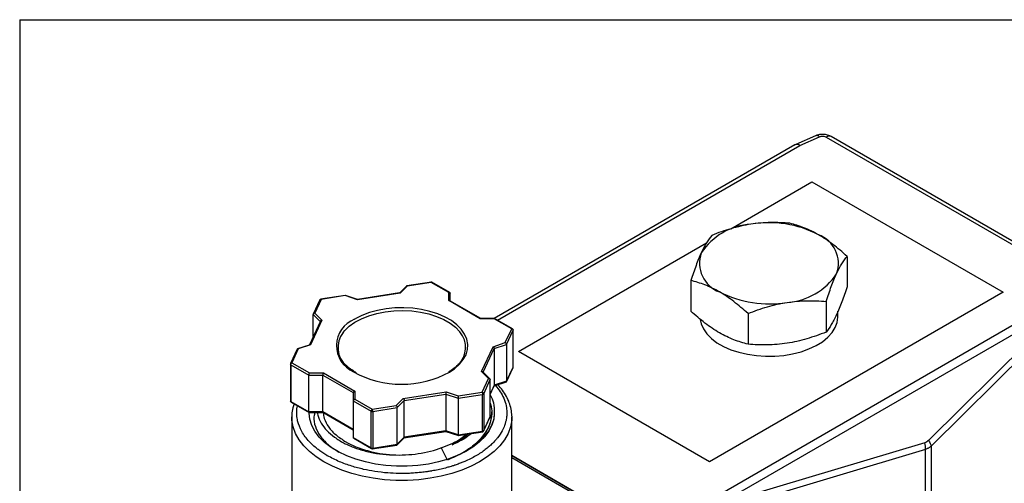
# Model space of a CAD drawing. Units: inches. Extents: x 0.2 to 10.8, y 0.2 to 8.3.
# Drawn here: x 0.2 to 2.8, y 7.1 to 8.3 of the extents above; entities that cross this region are included whole.
import ezdxf

# ---------------------------------------------------------------- set-up
doc = ezdxf.new("R2010")
doc.units = ezdxf.units.IN
doc.header["$MEASUREMENT"] = 0
doc.layers.add('TITLE_BLOCK', color=7, linetype='Continuous')

msp = doc.modelspace()

# ---------------------------------------------------------------- linework, layer by layer
at = {"color": 7, "linetype": 'Continuous', "lineweight": 25}
for p, q in [((2.2849, 7.9987), (2.233, 7.9761)), ((2.2435, 7.9735), (2.2954, 7.9961)), ((2.3126, 7.9954), (2.9694, 7.6162)), ((2.9825, 7.6175), (2.3257, 7.9967)), ((2.2304, 7.9748), (1.4416, 7.5195)), ((2.0625, 7.7548), (2.2753, 7.8777)), ((2.2753, 7.8777), (2.7764, 7.5884)), ((1.5051, 7.433), (1.9988, 7.7181)), ((2.3673, 7.6826), (2.3673, 7.6022)), ((1.2122, 7.6055), (1.193, 7.5864)), ((1.2137, 7.6047), (1.1951, 7.5861)), ((1.2768, 7.6152), (1.2122, 7.6052)), ((1.2764, 7.6144), (1.2137, 7.6047)), ((1.3224, 7.5879), (1.2764, 7.6144)), ((1.3255, 7.5874), (1.2784, 7.6146)), ((1.9575, 7.6192), (1.9575, 7.5388)), ((0.9846, 7.5685), (0.9671, 7.5307)), ((0.9881, 7.5698), (0.9713, 7.5336)), ((1.0511, 7.5803), (0.9861, 7.5703)), ((1.0508, 7.5795), (0.9881, 7.5698)), ((1.083, 7.5688), (1.0508, 7.5795)), ((1.0833, 7.5696), (1.0512, 7.5803)), ((1.1951, 7.5861), (1.083, 7.5688)), ((1.1936, 7.5867), (1.0833, 7.5696)), ((1.3224, 7.5665), (1.3224, 7.5879)), ((1.3263, 7.5655), (1.3263, 7.5856)), ((2.9314, 7.5764), (1.8491, 6.9516)), ((2.7764, 7.5884), (2.0062, 7.1438)), ((1.4045, 7.5191), (1.3224, 7.5665)), ((1.4065, 7.5192), (1.3251, 7.5662)), ((2.0304, 7.0321), (2.9457, 7.5605)), ((2.3124, 7.5643), (2.3124, 7.4839)), ((2.9457, 7.5605), (2.5807, 7.1996)), ((2.9524, 7.5458), (2.5875, 7.1849)), ((0.967, 7.4721), (0.967, 7.53)), ((0.9713, 7.5336), (0.9898, 7.515)), ((1.0752, 7.5178), (1.0767, 7.5186)), ((1.4418, 7.5198), (1.4043, 7.5198)), ((1.4416, 7.5191), (1.4045, 7.5191)), ((1.4875, 7.4925), (1.4416, 7.5191)), ((1.4895, 7.4927), (1.4427, 7.5197)), ((2.1075, 7.5326), (2.1075, 7.4522)), ((2.3435, 7.525), (2.3435, 7.5385)), ((0.9858, 7.5126), (0.9569, 7.4502)), ((0.9898, 7.515), (0.9598, 7.4503)), ((1.4707, 7.4563), (1.4875, 7.4925)), ((1.4741, 7.4516), (1.4913, 7.4887)), ((1.4913, 7.3923), (1.4913, 7.4887)), ((1.4914, 7.3929), (1.4914, 7.4893)), ((0.9246, 7.4392), (0.9072, 7.4017)), ((0.9276, 7.4396), (0.9108, 7.4033)), ((0.9589, 7.4509), (0.9255, 7.4398)), ((0.9598, 7.4503), (0.9276, 7.4396)), ((1.4085, 7.3809), (1.4386, 7.4456)), ((1.4386, 7.4456), (1.4707, 7.4563)), ((1.4419, 7.4409), (1.4741, 7.4516)), ((1.4419, 7.4409), (1.4419, 7.3445)), ((1.4741, 7.4516), (1.4741, 7.3552)), ((2.0062, 7.1438), (1.5051, 7.433)), ((0.9069, 7.4001), (0.9069, 7.3037)), ((0.908, 7.3985), (0.9551, 7.3713)), ((0.908, 7.3985), (0.908, 7.3021)), ((0.9108, 7.4033), (0.9567, 7.3768)), ((1.4737, 7.3538), (1.4911, 7.3913)), ((1.4741, 7.3552), (1.4913, 7.3923)), ((0.9551, 7.3713), (0.9922, 7.3713)), ((0.9551, 7.2749), (0.9551, 7.3713)), ((0.9567, 7.3768), (0.9939, 7.3768)), ((0.9922, 7.3713), (1.072, 7.3253)), ((0.9922, 7.2749), (0.9922, 7.3713)), ((0.9939, 7.3768), (1.076, 7.3294)), ((1.4271, 7.3623), (1.4085, 7.3809)), ((1.4102, 7.3261), (1.4271, 7.3623)), ((1.4308, 7.3609), (1.4119, 7.3798)), ((1.414, 7.3223), (1.4313, 7.3594)), ((1.4313, 7.263), (1.4313, 7.3594)), ((1.4313, 7.3209), (1.4417, 7.3434)), ((1.4414, 7.3428), (1.474, 7.3536)), ((1.4741, 7.3552), (1.4419, 7.3445)), ((1.072, 7.3253), (1.072, 7.3038)), ((1.076, 7.3294), (1.076, 7.308)), ((1.2032, 7.3097), (1.3154, 7.3271)), ((1.2058, 7.3046), (1.3148, 7.3214)), ((1.3148, 7.3214), (1.3148, 7.225)), ((1.3148, 7.3214), (1.3469, 7.3107)), ((1.3154, 7.3271), (1.3475, 7.3164)), ((1.3469, 7.3107), (1.4113, 7.3207)), ((1.3469, 7.3107), (1.3469, 7.2143)), ((1.3475, 7.3164), (1.4102, 7.3261)), ((1.4113, 7.2242), (1.4113, 7.3207)), ((1.414, 7.3223), (1.414, 7.2258)), ((0.908, 7.3021), (0.9551, 7.2749)), ((0.9088, 7.3003), (0.956, 7.2731)), ((1.072, 7.3038), (1.1191, 7.2767)), ((1.072, 7.3038), (1.072, 7.2074)), ((1.076, 7.308), (1.1219, 7.2815)), ((1.1219, 7.2815), (1.1846, 7.2912)), ((1.1229, 7.2761), (1.1872, 7.286)), ((1.1846, 7.2912), (1.2032, 7.3097)), ((1.1872, 7.286), (1.2058, 7.3046)), ((1.1872, 7.1896), (1.1872, 7.286)), ((1.2058, 7.2081), (1.2058, 7.3046)), ((0.9104, 7.2615), (0.9104, 6.94)), ((0.9105, 7.2575), (0.9104, 7.2615)), ((0.9544, 7.2732), (0.994, 7.2732)), ((0.9922, 7.2749), (0.9551, 7.2749)), ((0.9918, 7.2738), (1.072, 7.2275)), ((1.072, 7.2288), (0.9922, 7.2749)), ((1.1191, 7.1802), (1.1191, 7.2767)), ((1.1229, 7.2761), (1.1229, 7.1796)), ((1.4137, 7.2245), (1.4311, 7.262)), ((1.414, 7.2258), (1.4313, 7.263)), ((1.4354, 7.2709), (1.4354, 7.275)), ((1.4878, 7.2637), (1.4879, 7.2615)), ((1.4879, 6.94), (1.4879, 7.2615)), ((1.072, 7.2074), (1.1191, 7.1802)), ((1.1868, 7.1881), (1.2053, 7.2066)), ((1.2058, 7.2081), (1.1872, 7.1896)), ((1.2047, 7.2063), (1.315, 7.2234)), ((1.3148, 7.225), (1.2058, 7.2081)), ((1.3469, 7.2143), (1.3148, 7.225)), ((1.315, 7.2234), (1.3481, 7.2124)), ((1.3469, 7.2143), (1.4113, 7.2242)), ((1.3472, 7.2127), (1.4122, 7.2227)), ((1.0732, 7.2054), (1.12, 7.1784)), ((1.1215, 7.1778), (1.1862, 7.1878)), ((1.1229, 7.1796), (1.1872, 7.1896)), ((1.3194, 7.1484), (1.3022, 7.1812)), ((2.5711, 7.1938), (2.0304, 7.0321)), ((2.5875, 7.1849), (2.5875, 6.4381)), ((1.8491, 6.9516), (1.4879, 7.1601)), ((1.7523, 7.0066), (1.4879, 7.1592)), ((2.5731, 7.1763), (1.9435, 6.9881)), ((2.5731, 6.4296), (2.5731, 7.1763))]:
    msp.add_line(p, q, dxfattribs=at)
at = {"color": 8, "linetype": 'Continuous', "lineweight": 25}
for p, q in [((1.4501, 7.5155), (2.2435, 7.9735)), ((0.967, 7.53), (0.9854, 7.5117)), ((1.413, 7.3787), (1.4419, 7.4409)), ((1.4419, 7.3445), (1.4313, 7.3215)), ((1.4879, 7.1548), (1.7457, 7.0059))]:
    msp.add_line(p, q, dxfattribs=at)
at = {"color": 8, "linetype": 'Continuous', "lineweight": 25, "flags": 128}
for points in [[(1.3247, 7.379), (1.3378, 7.388), (1.3506, 7.3994), (1.3606, 7.4117), (1.3677, 7.4247), (1.3716, 7.4382), (1.3723, 7.4518), (1.3697, 7.4653), (1.3641, 7.4786), (1.3553, 7.4912), (1.3437, 7.5031), (1.3294, 7.5139), (1.3126, 7.5235), (1.2938, 7.5317), (1.2732, 7.5383), (1.2512, 7.5433), (1.2283, 7.5465), (1.2048, 7.5479), (1.1812, 7.5474), (1.158, 7.5451), (1.1355, 7.5409), (1.1142, 7.5351), (1.0945, 7.5276), (1.0767, 7.5186)], [(1.0454, 7.4827), (1.0495, 7.4877), (1.0616, 7.4993), (1.0763, 7.5098), (1.0934, 7.519), (1.1126, 7.5268), (1.1335, 7.5329), (1.1557, 7.5373), (1.1787, 7.5399), (1.2021, 7.5406), (1.2254, 7.5394), (1.2483, 7.5364), (1.2701, 7.5315), (1.2906, 7.525), (1.3094, 7.5168), (1.3259, 7.5073), (1.34, 7.4965), (1.3514, 7.4846), (1.3515, 7.4846)], [(1.4913, 7.3923), (1.4914, 7.3926), (1.4914, 7.3929)], [(1.4879, 7.2615), (1.4875, 7.2528), (1.4843, 7.2354), (1.478, 7.2183), (1.4687, 7.2018), (1.4564, 7.1858), (1.4413, 7.1707), (1.4235, 7.1566), (1.4033, 7.1436), (1.3809, 7.132), (1.3564, 7.1217), (1.3302, 7.113), (1.3026, 7.1059), (1.2739, 7.1005), (1.2443, 7.0969), (1.2143, 7.095), (1.184, 7.095), (1.154, 7.0969), (1.1244, 7.1005), (1.0957, 7.1059), (1.0681, 7.113), (1.0419, 7.1217), (1.0175, 7.132), (0.995, 7.1436), (0.9748, 7.1566), (0.957, 7.1707), (0.9419, 7.1858), (0.9296, 7.2018), (0.9203, 7.2183), (0.914, 7.2354), (0.9108, 7.2528), (0.9105, 7.2575)]]:
    msp.add_lwpolyline(points, dxfattribs=at)
at = {"color": 7, "linetype": 'Continuous', "lineweight": 25, "flags": 128}
for points in [[(1.9818, 7.517), (1.9843, 7.5059), (1.9903, 7.4924), (1.9994, 7.4794), (2.0114, 7.4673), (2.0261, 7.4562), (2.0432, 7.4463), (2.0624, 7.4378), (2.0834, 7.4309), (2.1058, 7.4257), (2.1293, 7.4222), (2.1533, 7.4206), (2.1775, 7.4208), (2.2014, 7.4229), (2.2246, 7.4268), (2.2467, 7.4325), (2.2674, 7.4398), (2.2861, 7.4486), (2.3026, 7.4588), (2.3166, 7.4702), (2.3279, 7.4826), (2.3362, 7.4957), (2.3414, 7.5093), (2.3435, 7.5233), (2.3435, 7.525)], [(1.4913, 7.4887), (1.4914, 7.489), (1.4914, 7.4893)], [(0.907, 7.4007), (0.9069, 7.4004), (0.9069, 7.4001)], [(1.4419, 7.2721), (1.4403, 7.2559), (1.4354, 7.2398), (1.4273, 7.2243), (1.4161, 7.2093), (1.402, 7.1952), (1.3852, 7.1822), (1.3659, 7.1703), (1.3443, 7.1599), (1.3208, 7.1509), (1.2956, 7.1436), (1.2691, 7.138), (1.2417, 7.1342), (1.2137, 7.1323), (1.1856, 7.1323), (1.1576, 7.1341), (1.1301, 7.1378), (1.1036, 7.1434), (1.0784, 7.1506), (1.0548, 7.1595), (1.0331, 7.1699), (1.0137, 7.1817), (0.9968, 7.1947), (0.9826, 7.2088), (0.9714, 7.2237), (0.9632, 7.2393), (0.9581, 7.2553), (0.9564, 7.2715), (0.9564, 7.2732)]]:
    msp.add_lwpolyline(points, dxfattribs=at)
at = {"color": 8, "linetype": 'Continuous', "lineweight": 25}
for centre, radius, start, end in [((2.2879, 7.9886), 0.0106, 45.1501, 106.6505), ((2.3203, 7.9847), 0.0132, 65.6929, 125.6176), ((2.2358, 7.963), 0.013, 53.7806, 114.9089), ((2.236, 7.966), 0.0106, 45.1501, 106.6505), ((1.1029, 7.4482), 0.0749, 111.6355, 246.1129), ((0.9088, 7.4003), 0.00199, 185.8452, 245.4749), ((0.9088, 7.3039), 0.00199, 185.8452, 245.4749)]:
    msp.add_arc(centre, radius, start, end, dxfattribs=at)
at = {"color": 7, "linetype": 'Continuous', "lineweight": 25}
for centre, radius, start, end in [((2.1249, 7.5993), 0.1677, 93.4335, 146.5611), ((2.1627, 7.4888), 0.282, 62.6428, 99.7711), ((2.2637, 7.6638), 0.0808, 340.539, 69.2579), ((2.0611, 7.6648), 0.0808, 160.539, 249.2579), ((2.1999, 7.7293), 0.1677, 273.4335, 326.5611), ((1.2764, 7.6112), 0.00394, 59.8605, 98.8515), ((0.9881, 7.5666), 0.00394, 98.8515, 155.1015), ((2.1621, 7.8398), 0.282, 242.6428, 279.7711), ((1.4875, 7.4893), 0.00394, 0, 59.8605), ((1.0954, 7.4433), 0.0637, 141.6989, 229.2246), ((1.303, 7.4434), 0.0635, 313.4629, 40.3319), ((1.4875, 7.3929), 0.00394, 335.3412, 0), ((1.1992, 7.6089), 0.2619, 241.0657, 298.6317), ((1.411, 7.3243), 0.00359, 273.4335, 326.5611), ((0.9108, 7.3037), 0.00394, 180, 240.1738), ((1.1219, 7.282), 0.00604, 242.6428, 279.7711), ((1.4102, 7.2264), 0.00394, 278.9233, 335.3412), ((1.411, 7.2278), 0.00359, 273.4335, 326.5611), ((1.1334, 7.3834), 0.2583, 239.6055, 240.0031), ((1.1219, 7.1856), 0.00604, 242.6428, 279.7711), ((1.1219, 7.1818), 0.00394, 240.1738, 278.9233)]:
    msp.add_arc(centre, radius, start, end, dxfattribs=at)
for points, knots in [([(2.3033, 8.0025), (2.2997, 8.0022), (2.2946, 8.0019), (2.2885, 8.0002), (2.2861, 7.9991), (2.285, 7.9986)], [0, 0, 0, 0, 0.572225, 0.806179, 1, 1, 1, 1]), ([(2.2954, 7.9961), (2.2979, 7.9972), (2.3011, 7.9977), (2.3074, 7.9975), (2.3103, 7.9967), (2.3126, 7.9954)], [0, 0, 0, 0, 0.5, 0.5, 1, 1, 1, 1]), ([(2.3257, 7.9967), (2.3256, 7.9968), (2.3237, 7.9981), (2.3195, 7.9997), (2.3122, 8.002), (2.3067, 8.0023), (2.3033, 8.0025)], [0, 0, 0, 0, 0.020044, 0.303472, 0.573579, 1, 1, 1, 1]), ([(2.2332, 7.9758), (2.232, 7.9755), (2.2306, 7.9752), (2.2295, 7.9742), (2.2292, 7.9739)], [0, 0, 0, 0, 0.764542, 1, 1, 1, 1]), ([(2.1148, 7.7668), (2.1061, 7.7654), (2.0974, 7.7637), (2.0801, 7.7598), (2.0715, 7.7576), (2.0459, 7.7501), (2.0291, 7.7442), (2.0124, 7.7375)], [0, 0, 0, 0, 0.25, 0.25, 0.5, 0.5, 1, 1, 1, 1]), ([(2.2173, 7.7692), (2.2005, 7.7707), (2.1836, 7.7715), (2.1495, 7.7708), (2.1323, 7.7695), (2.1148, 7.7668)], [0, 0, 0, 0, 0.5, 0.5, 1, 1, 1, 1]), ([(2.2923, 7.7393), (2.2796, 7.7466), (2.2667, 7.7528), (2.2417, 7.7625), (2.2294, 7.7662), (2.2173, 7.7692)], [0, 0, 0, 0, 0.5, 0.5, 1, 1, 1, 1]), ([(2.0124, 7.7375), (2.0079, 7.7319), (2.0034, 7.7255), (1.9942, 7.7105), (1.9896, 7.7018), (1.9849, 7.6918)], [0, 0, 0, 0, 0.5, 0.5, 1, 1, 1, 1]), ([(2.3673, 7.6826), (2.3551, 7.6937), (2.3426, 7.7043), (2.3176, 7.7234), (2.305, 7.732), (2.2923, 7.7393)], [0, 0, 0, 0, 0.5, 0.5, 1, 1, 1, 1]), ([(1.9849, 7.6918), (1.9826, 7.6867), (1.9802, 7.6814), (1.9756, 7.6702), (1.9733, 7.6643), (1.9665, 7.646), (1.9619, 7.6329), (1.9575, 7.6192)], [0, 0, 0, 0, 0.25, 0.25, 0.5, 0.5, 1, 1, 1, 1]), ([(2.3398, 7.6369), (2.3422, 7.6419), (2.3445, 7.6466), (2.3491, 7.6553), (2.3514, 7.6594), (2.3583, 7.6707), (2.3628, 7.677), (2.3673, 7.6826)], [0, 0, 0, 0, 0.25, 0.25, 0.5, 0.5, 1, 1, 1, 1]), ([(2.3124, 7.5643), (2.3169, 7.5781), (2.3214, 7.5912), (2.3306, 7.6155), (2.3352, 7.6268), (2.3398, 7.6369)], [0, 0, 0, 0, 0.5, 0.5, 1, 1, 1, 1]), ([(1.2137, 7.6047), (1.2135, 7.6048), (1.2131, 7.6051), (1.2125, 7.6053), (1.212, 7.6052), (1.2116, 7.605), (1.2115, 7.6049), (1.2115, 7.6049)], [0, 0, 0, 0, 0.242533, 0.452507, 0.774026, 0.98091, 1, 1, 1, 1]), ([(2.0325, 7.5893), (2.0198, 7.5966), (2.0069, 7.6028), (1.9819, 7.6125), (1.9696, 7.6162), (1.9575, 7.6192)], [0, 0, 0, 0, 0.5, 0.5, 1, 1, 1, 1]), ([(2.3673, 7.6022), (2.3628, 7.5885), (2.3583, 7.5754), (2.3491, 7.551), (2.3445, 7.5398), (2.3398, 7.5297)], [0, 0, 0, 0, 0.5, 0.5, 1, 1, 1, 1]), ([(0.9843, 7.5672), (0.9843, 7.568), (0.9847, 7.5688), (0.9861, 7.5698), (0.9871, 7.5699), (0.9881, 7.5698)], [0, 0, 0, 0, 0.5, 0.5, 1, 1, 1, 1]), ([(1.0508, 7.5795), (1.0509, 7.5797), (1.0509, 7.58), (1.051, 7.5803), (1.0511, 7.5803), (1.0511, 7.5803)], [0, 0, 0, 0, 0.377714, 0.70472, 1, 1, 1, 1]), ([(1.0833, 7.5696), (1.0832, 7.5696), (1.0832, 7.5696), (1.0831, 7.5693), (1.083, 7.569), (1.083, 7.5688)], [0, 0, 0, 0, 0.295001, 0.622077, 1, 1, 1, 1]), ([(1.1951, 7.5861), (1.1949, 7.5863), (1.1945, 7.5865), (1.194, 7.5867), (1.1937, 7.5866), (1.1936, 7.5866)], [0, 0, 0, 0, 0.377714, 0.70472, 1, 1, 1, 1]), ([(1.3224, 7.5879), (1.3227, 7.5879), (1.3232, 7.588), (1.324, 7.588), (1.3246, 7.5879), (1.3253, 7.5875), (1.3261, 7.5869), (1.3262, 7.586), (1.3263, 7.5856)], [0, 0, 0, 0, 0.15653, 0.292045, 0.406571, 0.500172, 0.760064, 1, 1, 1, 1]), ([(2.1075, 7.5326), (2.0953, 7.5437), (2.0828, 7.5543), (2.0578, 7.5734), (2.0452, 7.582), (2.0325, 7.5893)], [0, 0, 0, 0, 0.5, 0.5, 1, 1, 1, 1]), ([(1.3224, 7.5665), (1.3227, 7.5665), (1.3232, 7.5666), (1.3242, 7.5665), (1.3248, 7.5664), (1.3251, 7.5662), (1.3251, 7.5662)], [0, 0, 0, 0, 0.304936, 0.568935, 0.973179, 1, 1, 1, 1]), ([(2.1075, 7.5326), (2.1242, 7.5393), (2.1411, 7.5453), (2.1752, 7.5552), (2.1925, 7.5592), (2.2099, 7.5619)], [0, 0, 0, 0, 0.5, 0.5, 1, 1, 1, 1]), ([(2.2099, 7.5619), (2.2186, 7.5632), (2.2274, 7.5642), (2.2446, 7.5657), (2.2532, 7.5661), (2.2788, 7.5666), (2.2957, 7.5658), (2.3124, 7.5643)], [0, 0, 0, 0, 0.25, 0.25, 0.5, 0.5, 1, 1, 1, 1]), ([(0.9713, 7.5336), (0.9709, 7.5335), (0.9703, 7.5335), (0.9695, 7.5332), (0.9688, 7.5328), (0.968, 7.5323), (0.9672, 7.5314), (0.9671, 7.5305), (0.967, 7.53)], [0, 0, 0, 0, 0.15653, 0.292045, 0.406571, 0.500172, 0.760064, 1, 1, 1, 1]), ([(1.4045, 7.5191), (1.4046, 7.5192), (1.4048, 7.5195), (1.4052, 7.5198), (1.4053, 7.5197), (1.4054, 7.5197)], [0, 0, 0, 0, 0.38743, 0.722847, 1, 1, 1, 1]), ([(1.4416, 7.5191), (1.4417, 7.5192), (1.4419, 7.5195), (1.4423, 7.5198), (1.4426, 7.5198), (1.4427, 7.5197), (1.4427, 7.5197)], [0, 0, 0, 0, 0.304936, 0.568935, 0.973179, 1, 1, 1, 1]), ([(2.0325, 7.4821), (2.0198, 7.4895), (2.0069, 7.4982), (1.9819, 7.5173), (1.9696, 7.5278), (1.9575, 7.5388)], [0, 0, 0, 0, 0.5, 0.5, 1, 1, 1, 1]), ([(2.3398, 7.5297), (2.3375, 7.5247), (2.3352, 7.5199), (2.3305, 7.5112), (2.3282, 7.5072), (2.3214, 7.4959), (2.3169, 7.4895), (2.3124, 7.4839)], [0, 0, 0, 0, 0.25, 0.25, 0.5, 0.5, 1, 1, 1, 1]), ([(0.9898, 7.515), (0.9895, 7.515), (0.9889, 7.5149), (0.988, 7.5146), (0.9874, 7.5143), (0.9866, 7.5137), (0.9858, 7.5128), (0.9857, 7.5119), (0.9856, 7.5115)], [0, 0, 0, 0, 0.15653, 0.292045, 0.406571, 0.500172, 0.760064, 1, 1, 1, 1]), ([(1.4875, 7.4925), (1.4885, 7.4924), (1.4895, 7.4919), (1.4909, 7.4905), (1.4913, 7.4896), (1.4913, 7.4887)], [0, 0, 0, 0, 0.5, 0.5, 1, 1, 1, 1]), ([(2.1075, 7.4522), (2.0953, 7.4552), (2.0828, 7.459), (2.0578, 7.4688), (2.0452, 7.4748), (2.0325, 7.4821)], [0, 0, 0, 0, 0.5, 0.5, 1, 1, 1, 1]), ([(2.3124, 7.4839), (2.2956, 7.4773), (2.2787, 7.4713), (2.2446, 7.4613), (2.2274, 7.4574), (2.2099, 7.4547)], [0, 0, 0, 0, 0.5, 0.5, 1, 1, 1, 1]), ([(0.9276, 7.4396), (0.9273, 7.4397), (0.9269, 7.4398), (0.9262, 7.4399), (0.9257, 7.4398), (0.925, 7.4396), (0.9244, 7.4391), (0.9243, 7.4382), (0.9242, 7.4378)], [0, 0, 0, 0, 0.15653, 0.292045, 0.406571, 0.500172, 0.760064, 1, 1, 1, 1]), ([(0.9598, 7.4503), (0.9595, 7.4504), (0.959, 7.4506), (0.9583, 7.4506), (0.9579, 7.4505), (0.9576, 7.4505)], [0, 0, 0, 0, 0.34888, 0.650924, 1, 1, 1, 1]), ([(1.4386, 7.4456), (1.4388, 7.4455), (1.4393, 7.4452), (1.44, 7.4447), (1.4405, 7.4442), (1.4411, 7.4434), (1.4418, 7.4423), (1.4419, 7.4413), (1.4419, 7.4409)], [0, 0, 0, 0, 0.15653, 0.292045, 0.406571, 0.500172, 0.760064, 1, 1, 1, 1]), ([(1.4707, 7.4563), (1.471, 7.4562), (1.4715, 7.4559), (1.4721, 7.4554), (1.4726, 7.4549), (1.4733, 7.4541), (1.4739, 7.453), (1.474, 7.4521), (1.4741, 7.4516)], [0, 0, 0, 0, 0.15653, 0.292045, 0.406571, 0.500172, 0.760064, 1, 1, 1, 1]), ([(2.2099, 7.4547), (2.2012, 7.4534), (2.1925, 7.4523), (2.1752, 7.4509), (2.1666, 7.4505), (2.1411, 7.45), (2.1242, 7.4508), (2.1075, 7.4522)], [0, 0, 0, 0, 0.25, 0.25, 0.5, 0.5, 1, 1, 1, 1]), ([(0.9108, 7.4033), (0.9098, 7.4035), (0.9088, 7.4033), (0.9074, 7.4023), (0.907, 7.4015), (0.907, 7.4007)], [0, 0, 0, 0, 0.5, 0.5, 1, 1, 1, 1]), ([(0.908, 7.3985), (0.908, 7.3994), (0.9083, 7.4004), (0.9094, 7.4021), (0.9101, 7.4029), (0.9108, 7.4033)], [0, 0, 0, 0, 0.5, 0.5, 1, 1, 1, 1]), ([(1.0793, 7.3775), (1.0767, 7.3791), (1.0692, 7.3836), (1.0603, 7.3901), (1.0552, 7.3953), (1.0536, 7.397)], [0, 0, 0, 0, 0.263452, 0.765735, 1, 1, 1, 1]), ([(1.3472, 7.3995), (1.3454, 7.3976), (1.3404, 7.3921), (1.3318, 7.3853), (1.3243, 7.3809), (1.3218, 7.3794)], [0, 0, 0, 0, 0.2633059, 0.7600192, 1, 1, 1, 1]), ([(0.9567, 7.3768), (0.9566, 7.3766), (0.9564, 7.3763), (0.9561, 7.3756), (0.9558, 7.375), (0.9555, 7.374), (0.9552, 7.3727), (0.9551, 7.3718), (0.9551, 7.3713)], [0, 0, 0, 0, 0.15653, 0.292045, 0.406571, 0.500172, 0.760064, 1, 1, 1, 1]), ([(0.9939, 7.3768), (0.9937, 7.3766), (0.9935, 7.3763), (0.9932, 7.3756), (0.9929, 7.375), (0.9926, 7.374), (0.9923, 7.3727), (0.9922, 7.3718), (0.9922, 7.3713)], [0, 0, 0, 0, 0.15653, 0.292045, 0.406571, 0.500172, 0.760064, 1, 1, 1, 1]), ([(1.4085, 7.3809), (1.4088, 7.3809), (1.4095, 7.3809), (1.4105, 7.3807), (1.4113, 7.3803), (1.4118, 7.3799), (1.4119, 7.3798)], [0, 0, 0, 0, 0.25197, 0.470114, 0.804143, 1, 1, 1, 1]), ([(1.4271, 7.3623), (1.4274, 7.3623), (1.428, 7.3623), (1.4288, 7.3622), (1.4295, 7.3619), (1.4303, 7.3615), (1.4311, 7.3607), (1.4312, 7.3598), (1.4313, 7.3594)], [0, 0, 0, 0, 0.15653, 0.292045, 0.406571, 0.500172, 0.760064, 1, 1, 1, 1]), ([(1.4878, 7.2639), (1.4878, 7.2641), (1.4881, 7.27), (1.4862, 7.2818), (1.4817, 7.2988), (1.4741, 7.3154), (1.4642, 7.3313), (1.4555, 7.3411), (1.4512, 7.346)], [0, 0, 0, 0, 0.006486, 0.204835, 0.40315, 0.602558, 0.803899, 1, 1, 1, 1]), ([(1.473, 7.3533), (1.4732, 7.3534), (1.4735, 7.3536), (1.4738, 7.354), (1.474, 7.3546), (1.4741, 7.355), (1.4741, 7.3552)], [0, 0, 0, 0, 0.263546, 0.518643, 0.763659, 1, 1, 1, 1]), ([(1.076, 7.3294), (1.0757, 7.3293), (1.0751, 7.3292), (1.0743, 7.3287), (1.0737, 7.3283), (1.073, 7.3276), (1.0722, 7.3266), (1.0721, 7.3257), (1.072, 7.3253)], [0, 0, 0, 0, 0.15653, 0.292045, 0.406571, 0.500172, 0.760064, 1, 1, 1, 1]), ([(1.3154, 7.3271), (1.3153, 7.3269), (1.3152, 7.3265), (1.3151, 7.3258), (1.315, 7.3251), (1.3149, 7.3242), (1.3148, 7.3228), (1.3148, 7.3219), (1.3148, 7.3214)], [0, 0, 0, 0, 0.15653, 0.292045, 0.406571, 0.500172, 0.760064, 1, 1, 1, 1]), ([(1.3475, 7.3164), (1.3475, 7.3162), (1.3474, 7.3158), (1.3473, 7.3151), (1.3472, 7.3144), (1.3471, 7.3135), (1.347, 7.3121), (1.347, 7.3112), (1.3469, 7.3107)], [0, 0, 0, 0, 0.15653, 0.292045, 0.406571, 0.500172, 0.760064, 1, 1, 1, 1]), ([(1.4102, 7.3261), (1.4105, 7.3255), (1.4108, 7.3246), (1.4112, 7.3226), (1.4113, 7.3215), (1.4113, 7.3207)], [0, 0, 0, 0, 0.5, 0.5, 1, 1, 1, 1]), ([(1.414, 7.3223), (1.414, 7.3231), (1.4136, 7.324), (1.4122, 7.3254), (1.4112, 7.3259), (1.4102, 7.3261)], [0, 0, 0, 0, 0.5, 0.5, 1, 1, 1, 1]), ([(1.4313, 7.319), (1.4346, 7.3122), (1.442, 7.2968), (1.442, 7.2809), (1.4419, 7.2721)], [0, 0, 0, 0, 0.447672, 1, 1, 1, 1]), ([(0.9165, 7.2958), (0.9153, 7.2924), (0.9122, 7.2833), (0.9103, 7.2703), (0.9107, 7.2608), (0.9109, 7.2571)], [0, 0, 0, 0, 0.271081, 0.718527, 1, 1, 1, 1]), ([(1.076, 7.308), (1.0757, 7.3079), (1.0751, 7.3077), (1.0743, 7.3073), (1.0737, 7.3069), (1.073, 7.3062), (1.0722, 7.3052), (1.0721, 7.3043), (1.072, 7.3038)], [0, 0, 0, 0, 0.15653, 0.292045, 0.406571, 0.500172, 0.760064, 1, 1, 1, 1]), ([(1.1846, 7.2912), (1.1848, 7.291), (1.1852, 7.2907), (1.1857, 7.2901), (1.1861, 7.2895), (1.1866, 7.2886), (1.1871, 7.2874), (1.1872, 7.2865), (1.1872, 7.286)], [0, 0, 0, 0, 0.15653, 0.292045, 0.406571, 0.500172, 0.760064, 1, 1, 1, 1]), ([(1.2032, 7.3097), (1.2034, 7.3096), (1.2038, 7.3092), (1.2043, 7.3086), (1.2047, 7.3081), (1.2052, 7.3072), (1.2057, 7.306), (1.2057, 7.305), (1.2058, 7.3046)], [0, 0, 0, 0, 0.15653, 0.292045, 0.406571, 0.500172, 0.760064, 1, 1, 1, 1]), ([(1.4313, 7.2977), (1.433, 7.291), (1.4374, 7.2742), (1.4325, 7.2469), (1.4181, 7.2174), (1.3935, 7.1903), (1.3608, 7.1664), (1.3332, 7.1544), (1.3194, 7.1484)], [0, 0, 0, 0, 0.1168482, 0.2934786, 0.4701089, 0.6467393, 0.8233696, 1, 1, 1, 1]), ([(0.9556, 7.2733), (0.9555, 7.2733), (0.9554, 7.2734), (0.9552, 7.2738), (0.9551, 7.2743), (0.9551, 7.2747), (0.9551, 7.2749)], [0, 0, 0, 0, 0.26566, 0.520025, 0.764337, 1, 1, 1, 1]), ([(0.9712, 7.2732), (0.9702, 7.2695), (0.9671, 7.2573), (0.9714, 7.2364), (0.9836, 7.2118), (1.0042, 7.1887), (1.0241, 7.1757), (1.0341, 7.1693)], [0, 0, 0, 0, 0.099373, 0.32344, 0.548265, 0.773848, 1, 1, 1, 1]), ([(0.9777, 7.2732), (0.978, 7.2707), (0.9791, 7.2611), (0.9872, 7.245), (1.0018, 7.2255), (1.0221, 7.2079), (1.0469, 7.1926), (1.0756, 7.18), (1.1073, 7.1705), (1.1408, 7.1641), (1.1639, 7.1626), (1.1754, 7.1619)], [0, 0, 0, 0, 0.04348, 0.166002, 0.288072, 0.409353, 0.529937, 0.649763, 0.767881, 0.884618, 1, 1, 1, 1]), ([(0.9922, 7.2749), (0.9922, 7.2747), (0.9922, 7.2743), (0.9923, 7.2738), (0.9925, 7.2735), (0.9926, 7.2733), (0.9928, 7.2733), (0.9928, 7.2733)], [0, 0, 0, 0, 0.224886, 0.458072, 0.700895, 0.954541, 1, 1, 1, 1]), ([(0.9931, 7.2732), (0.9937, 7.2679), (0.9951, 7.2548), (1.0066, 7.2347), (1.0253, 7.2137), (1.0435, 7.202), (1.0525, 7.1961)], [0, 0, 0, 0, 0.184087, 0.456058, 0.728029, 1, 1, 1, 1]), ([(1.1219, 7.2815), (1.1212, 7.2811), (1.1204, 7.2803), (1.1194, 7.2785), (1.1191, 7.2775), (1.1191, 7.2767)], [0, 0, 0, 0, 0.5, 0.5, 1, 1, 1, 1]), ([(1.1229, 7.2761), (1.1229, 7.2769), (1.1228, 7.278), (1.1224, 7.28), (1.1222, 7.2809), (1.1219, 7.2815)], [0, 0, 0, 0, 0.5, 0.5, 1, 1, 1, 1]), ([(1.4419, 7.2721), (1.4414, 7.2534), (1.4346, 7.2347), (1.4094, 7.2005), (1.3912, 7.1848), (1.3686, 7.1718)], [0, 0, 0, 0, 0.5, 0.5, 1, 1, 1, 1]), ([(1.3737, 7.1759), (1.3813, 7.1812), (1.3992, 7.1935), (1.4186, 7.2164), (1.4328, 7.2431), (1.4345, 7.2616), (1.4354, 7.2709)], [0, 0, 0, 0, 0.199028, 0.466018, 0.733009, 1, 1, 1, 1]), ([(1.0732, 7.2054), (1.073, 7.2055), (1.0727, 7.2057), (1.0723, 7.2062), (1.0721, 7.2068), (1.072, 7.2072), (1.072, 7.2074)], [0, 0, 0, 0, 0.24498, 0.506508, 0.757701, 1, 1, 1, 1]), ([(1.2058, 7.2081), (1.2058, 7.2079), (1.2058, 7.2075), (1.2056, 7.207), (1.2053, 7.2066), (1.2051, 7.2064), (1.2048, 7.2064), (1.2047, 7.2064)], [0, 0, 0, 0, 0.201471, 0.410377, 0.627918, 0.855153, 1, 1, 1, 1]), ([(1.3047, 7.1811), (1.3137, 7.1846), (1.3317, 7.1915), (1.3531, 7.2035), (1.3638, 7.2123), (1.3683, 7.2159)], [0, 0, 0, 0, 0.368592, 0.737184, 1, 1, 1, 1]), ([(1.315, 7.2234), (1.315, 7.2234), (1.315, 7.2234), (1.3149, 7.2236), (1.3148, 7.2239), (1.3148, 7.2244), (1.3148, 7.2248), (1.3148, 7.225)], [0, 0, 0, 0, 0.144847, 0.372027, 0.589548, 0.798472, 1, 1, 1, 1]), ([(1.3828, 7.2182), (1.3762, 7.2131), (1.3616, 7.2017), (1.342, 7.1932), (1.3312, 7.1885)], [0, 0, 0, 0, 0.451788, 1, 1, 1, 1]), ([(1.3312, 7.1885), (1.3421, 7.1941), (1.3583, 7.2024), (1.3693, 7.2131), (1.3729, 7.2167)], [0, 0, 0, 0, 0.66809, 1, 1, 1, 1]), ([(1.3697, 7.2162), (1.3681, 7.2143), (1.3586, 7.2037), (1.3436, 7.1954), (1.3312, 7.1885)], [0, 0, 0, 0, 0.171126, 1, 1, 1, 1]), ([(1.3472, 7.2127), (1.3472, 7.2127), (1.3471, 7.2127), (1.347, 7.2129), (1.347, 7.2132), (1.347, 7.2137), (1.347, 7.2141), (1.3469, 7.2143)], [0, 0, 0, 0, 0.14448, 0.371757, 0.589372, 0.798386, 1, 1, 1, 1]), ([(1.0525, 7.1961), (1.0689, 7.1867), (1.0881, 7.1788), (1.1298, 7.1672), (1.1524, 7.1634), (1.1754, 7.1619)], [0, 0, 0, 0, 0.5, 0.5, 1, 1, 1, 1]), ([(1.1754, 7.1619), (1.1977, 7.1609), (1.2204, 7.1621), (1.2642, 7.1686), (1.2854, 7.1739), (1.3047, 7.1811)], [0, 0, 0, 0, 0.5, 0.5, 1, 1, 1, 1]), ([(1.1861, 7.1878), (1.1862, 7.1878), (1.1865, 7.1878), (1.1868, 7.1881), (1.187, 7.1885), (1.1872, 7.189), (1.1872, 7.1894), (1.1872, 7.1896)], [0, 0, 0, 0, 0.144847, 0.372027, 0.589548, 0.798472, 1, 1, 1, 1]), ([(2.5875, 7.1849), (2.5866, 7.1841), (2.585, 7.1827), (2.5822, 7.1807), (2.5793, 7.179), (2.5763, 7.1775), (2.5741, 7.1767), (2.5731, 7.1763)], [0, 0, 0, 0, 0.200487, 0.400387, 0.600044, 0.799801, 1, 1, 1, 1]), ([(1.366, 7.1703), (1.3661, 7.1704), (1.3677, 7.1712), (1.3689, 7.1722), (1.37, 7.1733)], [0, 0, 0, 0, 0.031834, 1, 1, 1, 1])]:
    msp.add_open_spline(points, degree=3, knots=knots, dxfattribs=at)
at = {"color": 8, "linetype": 'Continuous', "lineweight": 25}
for points, knots in [([(1.2764, 7.6144), (1.2763, 7.6147), (1.2761, 7.6151), (1.2759, 7.615), (1.2758, 7.615)], [0, 0, 0, 0, 0.621261, 1, 1, 1, 1]), ([(0.9875, 7.5704), (0.9875, 7.5704), (0.9877, 7.5705), (0.9879, 7.5701), (0.9881, 7.5698)], [0, 0, 0, 0, 0.378739, 1, 1, 1, 1]), ([(1.4875, 7.4925), (1.4879, 7.4927), (1.4886, 7.493), (1.4893, 7.493), (1.4895, 7.4927), (1.4895, 7.4927)], [0, 0, 0, 0, 0.497, 0.994001, 1, 1, 1, 1]), ([(1.4449, 7.3439), (1.4493, 7.3385), (1.4582, 7.3278), (1.4676, 7.3098), (1.4733, 7.2918), (1.4751, 7.2753), (1.4745, 7.2634), (1.4733, 7.2555), (1.4722, 7.2506), (1.4709, 7.2454), (1.4682, 7.237), (1.462, 7.2234), (1.4534, 7.2102), (1.4441, 7.1992), (1.4369, 7.1916), (1.4283, 7.1836), (1.4183, 7.1755), (1.4066, 7.1672), (1.3892, 7.1565), (1.373, 7.1485), (1.3595, 7.1428), (1.3546, 7.1408), (1.3496, 7.1389), (1.3445, 7.137), (1.341, 7.1358), (1.3391, 7.1351), (1.3381, 7.1348), (1.3345, 7.1336), (1.3275, 7.1314), (1.3186, 7.1288), (1.3099, 7.1265), (1.3023, 7.1246), (1.2945, 7.1229), (1.2867, 7.1213), (1.2814, 7.1204), (1.2785, 7.1198), (1.2774, 7.1197), (1.2745, 7.1192), (1.2689, 7.1183), (1.2617, 7.1172), (1.2545, 7.1163), (1.2477, 7.1156), (1.2426, 7.1151), (1.2393, 7.1148), (1.2385, 7.1147), (1.2383, 7.1147), (1.2382, 7.1147), (1.2382, 7.1147), (1.2382, 7.1147), (1.237, 7.1146), (1.2328, 7.1143), (1.2246, 7.1137), (1.2102, 7.1131), (1.1891, 7.113), (1.1605, 7.1143), (1.1295, 7.1179), (1.0977, 7.1239), (1.0665, 7.1323), (1.0341, 7.1439), (1.0145, 7.1543), (1.0043, 7.1597)], [0, 0, 0, 0, 0.039665, 0.079513, 0.124949, 0.161609, 0.189487, 0.20463, 0.214829, 0.221995, 0.240164, 0.271571, 0.316204, 0.334033, 0.353333, 0.374104, 0.396346, 0.420059, 0.445243, 0.494323, 0.502041, 0.509769, 0.517498, 0.525226, 0.532955, 0.533077, 0.534159, 0.537266, 0.549191, 0.564916, 0.575551, 0.586186, 0.596821, 0.607456, 0.61809, 0.618237, 0.619332, 0.622321, 0.630081, 0.641774, 0.65087, 0.658442, 0.668371, 0.670824, 0.671435, 0.671588, 0.671626, 0.671635, 0.671638, 0.671639, 0.676492, 0.687691, 0.703595, 0.732111, 0.768982, 0.814203, 0.85361, 0.897713, 0.94651, 1, 1, 1, 1]), ([(1.0027, 7.1606), (0.9991, 7.1628), (0.9919, 7.1671), (0.9826, 7.1737), (0.9729, 7.1811), (0.9644, 7.1887), (0.9505, 7.2027), (0.9357, 7.2228), (0.9262, 7.2464), (0.9234, 7.2665), (0.9233, 7.2798), (0.9252, 7.2879), (0.9258, 7.2905)], [0, 0, 0, 0, 0.0635946, 0.1271871, 0.1786987, 0.2610866, 0.3179267, 0.5189214, 0.7199161, 0.8280042, 0.9454616, 1, 1, 1, 1]), ([(1.4108, 7.2226), (1.4109, 7.2226), (1.411, 7.2225), (1.4112, 7.2231), (1.4112, 7.2238), (1.4113, 7.2242)], [0, 0, 0, 0, 0.16331, 0.581655, 1, 1, 1, 1]), ([(1.1199, 7.1784), (1.1199, 7.1784), (1.1196, 7.1785), (1.1193, 7.1791), (1.1192, 7.1798), (1.1191, 7.1802)], [0, 0, 0, 0, 0.007001, 0.503501, 1, 1, 1, 1]), ([(1.1229, 7.1796), (1.1229, 7.1792), (1.1229, 7.1785), (1.1227, 7.1779), (1.1225, 7.178), (1.1225, 7.178)], [0, 0, 0, 0, 0.418345, 0.83669, 1, 1, 1, 1])]:
    msp.add_open_spline(points, degree=3, knots=knots, dxfattribs=at)
for points in [[(1.2764, 7.6144), (1.2771, 7.6148), (1.2779, 7.6149), (1.2784, 7.6146)], [(0.9088, 7.3003), (0.9083, 7.3006), (0.908, 7.3012), (0.908, 7.3021)]]:
    msp.add_open_spline(points, degree=3, dxfattribs=at)
at = {"color": 7, "linetype": 'Continuous', "lineweight": 25}
for points in [[(2.5807, 7.1996), (2.578, 7.1969), (2.5747, 7.1949), (2.5711, 7.1938)], [(2.5731, 7.1763), (2.5738, 7.1816), (2.5731, 7.188), (2.5711, 7.1938)], [(2.5807, 7.1996), (2.5844, 7.1947), (2.5869, 7.1894), (2.5875, 7.1849)]]:
    msp.add_open_spline(points, degree=3, dxfattribs=at)
at = {"layer": 'TITLE_BLOCK'}
for q in [(10.8031, 8.3031), (0.1969, 0.1969)]:
    msp.add_line((0.1969, 8.3031), q, dxfattribs=at)

doc.saveas('drawing.dxf')
